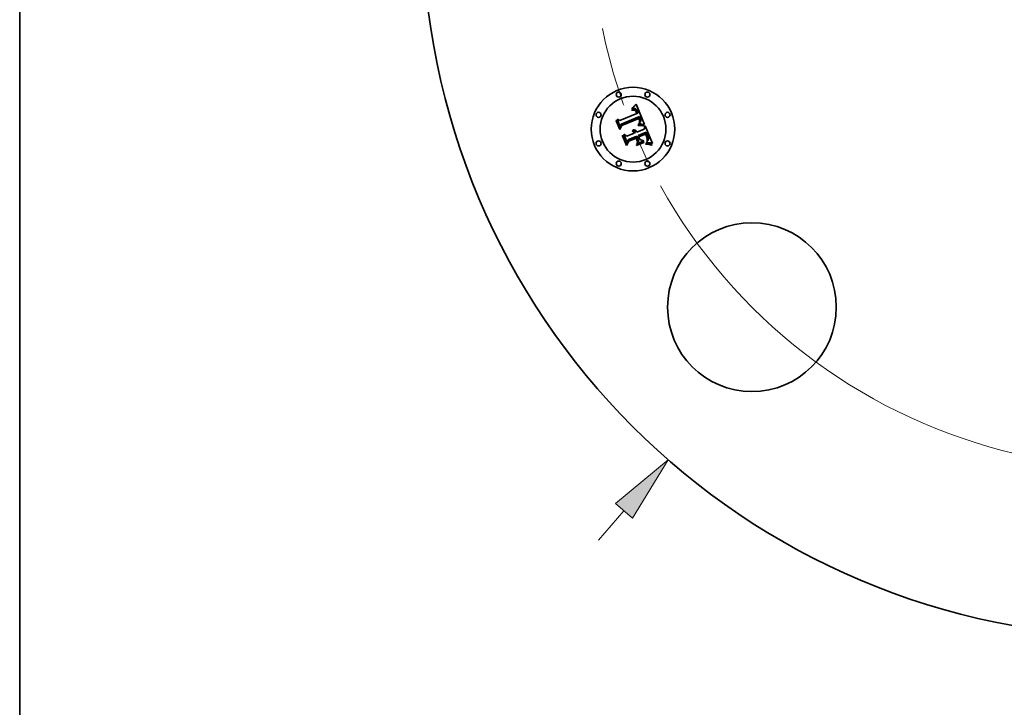
# Model space of a CAD drawing. Extents: x 0 to 10.8, y 0 to 8.3.
# Drawn here: x 0.2 to 3.2, y 3.5 to 5.5 of the extents above; entities that cross this region are included whole.
import ezdxf

# ---------------------------------------------------------------- set-up
doc = ezdxf.new("R2010")
doc.units = 0
doc.header["$MEASUREMENT"] = 0
doc.linetypes.add('DASHDOT', pattern=[18.5, 12, -3, 0.5, -3])
doc.layers.get('0').update_dxf_attribs({"lineweight": 13})
doc.layers.add('1', color=7, linetype='Continuous', lineweight=13)

# ---------------------------------------------------------------- blocks, each defined once
blk = doc.blocks.new('BLOCK8')
at = {"color": 7, "lineweight": 13, "ltscale": 0.005748}
blk.add_line((-3.2077, -3.6775), (-3.0566, -3.5042), dxfattribs=at)
at = {"color": 7, "lineweight": 13, "ltscale": 0.03937}
blk.add_lwpolyline([(-3.0063, -3.5481), (-2.7937, -3.2028), (-3.1068, -3.4604)], close=True, dxfattribs=at)
blk.add_solid([(-3.0063, -3.5481), (-2.7937, -3.2028), (-3.0063, -3.5481), (-3.1068, -3.4604)], dxfattribs=at)
blk = doc.blocks.new('BLOCK10')
at = {"color": 7, "lineweight": 13, "ltscale": 0.03937}
blk.add_arc((0, 0), 3.25, 209.09185, 301.88411, dxfattribs=at)
blk = doc.blocks.new('BLOCK11')
at = {"color": 7, "linetype": 'DASHDOT', "lineweight": 13, "ltscale": 0.03937}
blk.add_line((-4.7427, 0), (-1.7573, 0), dxfattribs=at)
blk.add_arc((0, 0), 3.25, 153.68446, 206.31554, dxfattribs=at)

msp = doc.modelspace()

# ---------------------------------------------------------------- linework, layer by layer
at = {"color": 7, "lineweight": 35, "ltscale": 4.62506e-05}
msp.add_line((2.0698, 5.2503), (2.0711, 5.2516), dxfattribs=at)
at = {"color": 7, "lineweight": 35, "ltscale": 4.75775e-05}
msp.add_line((2.0711, 5.2516), (2.0724, 5.253), dxfattribs=at)
at = {"color": 7, "lineweight": 35, "ltscale": 4.89006e-05}
msp.add_line((2.0724, 5.253), (2.0737, 5.2545), dxfattribs=at)
at = {"color": 7, "lineweight": 35, "ltscale": 5.02277e-05}
msp.add_line((2.0737, 5.2545), (2.075, 5.256), dxfattribs=at)
at = {"color": 7, "lineweight": 35, "ltscale": 5.15576e-05}
msp.add_line((2.075, 5.256), (2.0763, 5.2576), dxfattribs=at)
at = {"color": 7, "lineweight": 35, "ltscale": 0.00162}
msp.add_line((2.0763, 5.2576), (2.1016, 5.1979), dxfattribs=at)
at = {"color": 7, "lineweight": 35, "ltscale": 0.001345}
msp.add_line((2.0287, 5.2091), (2.0785, 5.2297), dxfattribs=at)
at = {"color": 7, "lineweight": 35, "ltscale": 3.08747e-05}
msp.add_line((2.0633, 5.2407), (2.0645, 5.241), dxfattribs=at)
at = {"color": 7, "lineweight": 35, "ltscale": 3.51563e-05}
msp.add_line((2.0638, 5.2394), (2.0633, 5.2407), dxfattribs=at)
at = {"color": 7, "lineweight": 35, "ltscale": 2.68865e-05}
msp.add_line((2.0648, 5.2397), (2.0638, 5.2394), dxfattribs=at)
at = {"color": 7, "lineweight": 35, "ltscale": 4.7505e-05}
msp.add_line((2.0639, 5.2439), (2.0648, 5.2455), dxfattribs=at)
at = {"color": 7, "lineweight": 35, "ltscale": 3.28934e-05}
msp.add_line((2.0651, 5.2443), (2.0639, 5.2439), dxfattribs=at)
at = {"color": 7, "lineweight": 35, "ltscale": 2.91153e-05}
msp.add_line((2.0645, 5.241), (2.0656, 5.2413), dxfattribs=at)
at = {"color": 7, "lineweight": 35, "ltscale": 4.11703e-05}
msp.add_line((2.0648, 5.2455), (2.0661, 5.2466), dxfattribs=at)
at = {"color": 7, "lineweight": 35, "ltscale": 2.53445e-05}
msp.add_line((2.0658, 5.2399), (2.0648, 5.2397), dxfattribs=at)
at = {"color": 7, "lineweight": 35, "ltscale": 3.10828e-05}
msp.add_line((2.0663, 5.2447), (2.0651, 5.2443), dxfattribs=at)
at = {"color": 7, "lineweight": 35, "ltscale": 2.74069e-05}
msp.add_line((2.0656, 5.2413), (2.0667, 5.2415), dxfattribs=at)
at = {"color": 7, "lineweight": 35, "ltscale": 2.38579e-05}
msp.add_line((2.0667, 5.2401), (2.0658, 5.2399), dxfattribs=at)
at = {"color": 7, "lineweight": 35, "ltscale": 4.24202e-05}
msp.add_line((2.0661, 5.2466), (2.0673, 5.2478), dxfattribs=at)
at = {"color": 7, "lineweight": 35, "ltscale": 2.93339e-05}
msp.add_line((2.0674, 5.2449), (2.0663, 5.2447), dxfattribs=at)
at = {"color": 7, "lineweight": 35, "ltscale": 2.57828e-05}
msp.add_line((2.0667, 5.2415), (2.0677, 5.2416), dxfattribs=at)
at = {"color": 7, "lineweight": 35, "ltscale": 2.24423e-05}
msp.add_line((2.0676, 5.2403), (2.0667, 5.2401), dxfattribs=at)
at = {"color": 7, "lineweight": 35, "ltscale": 4.36759e-05}
msp.add_line((2.0673, 5.2478), (2.0686, 5.249), dxfattribs=at)
at = {"color": 7, "lineweight": 35, "ltscale": 2.7705e-05}
msp.add_line((2.0685, 5.2451), (2.0674, 5.2449), dxfattribs=at)
at = {"color": 7, "lineweight": 35, "ltscale": 2.1121e-05}
msp.add_line((2.0685, 5.2403), (2.0676, 5.2403), dxfattribs=at)
at = {"color": 7, "lineweight": 35, "ltscale": 2.42448e-05}
msp.add_line((2.0677, 5.2416), (2.0686, 5.2417), dxfattribs=at)
at = {"color": 7, "lineweight": 35, "ltscale": 2.61759e-05}
msp.add_line((2.0696, 5.2452), (2.0685, 5.2451), dxfattribs=at)
at = {"color": 7, "lineweight": 35, "ltscale": 3.86128e-05}
msp.add_line((2.07, 5.2403), (2.0685, 5.2403), dxfattribs=at)
at = {"color": 7, "lineweight": 35, "ltscale": 4.49553e-05}
msp.add_line((2.0686, 5.249), (2.0698, 5.2503), dxfattribs=at)
at = {"color": 7, "lineweight": 35, "ltscale": 2.28001e-05}
msp.add_line((2.0686, 5.2417), (2.0696, 5.2417), dxfattribs=at)
at = {"color": 7, "lineweight": 35, "ltscale": 2.47799e-05}
msp.add_line((2.0706, 5.2452), (2.0696, 5.2452), dxfattribs=at)
at = {"color": 7, "lineweight": 35, "ltscale": 2.14836e-05}
msp.add_line((2.0696, 5.2417), (2.0704, 5.2416), dxfattribs=at)
at = {"color": 7, "lineweight": 35, "ltscale": 3.46851e-05}
msp.add_line((2.0714, 5.24), (2.07, 5.2403), dxfattribs=at)
at = {"color": 7, "lineweight": 35, "ltscale": 2.0342e-05}
msp.add_line((2.0704, 5.2416), (2.0712, 5.2415), dxfattribs=at)
at = {"color": 7, "lineweight": 35, "ltscale": 2.35794e-05}
msp.add_line((2.0715, 5.2451), (2.0706, 5.2452), dxfattribs=at)
at = {"color": 7, "lineweight": 35, "ltscale": 1.93442e-05}
msp.add_line((2.0712, 5.2415), (2.072, 5.2413), dxfattribs=at)
at = {"color": 7, "lineweight": 35, "ltscale": 3.25704e-05}
msp.add_line((2.0726, 5.2395), (2.0714, 5.24), dxfattribs=at)
at = {"color": 7, "lineweight": 35, "ltscale": 2.25263e-05}
msp.add_line((2.0724, 5.245), (2.0715, 5.2451), dxfattribs=at)
at = {"color": 7, "lineweight": 35, "ltscale": 3.70417e-05}
msp.add_line((2.072, 5.2413), (2.0733, 5.2407), dxfattribs=at)
at = {"color": 7, "lineweight": 35, "ltscale": 2.17236e-05}
msp.add_line((2.0732, 5.2448), (2.0724, 5.245), dxfattribs=at)
at = {"color": 7, "lineweight": 35, "ltscale": 3.47145e-05}
msp.add_line((2.0737, 5.2386), (2.0726, 5.2395), dxfattribs=at)
at = {"color": 7, "lineweight": 35, "ltscale": 2.11495e-05}
msp.add_line((2.074, 5.2444), (2.0732, 5.2448), dxfattribs=at)
at = {"color": 7, "lineweight": 35, "ltscale": 1.91634e-05}
msp.add_line((2.0733, 5.2407), (2.0739, 5.2403), dxfattribs=at)
at = {"color": 7, "lineweight": 35, "ltscale": 1.87778e-05}
msp.add_line((2.0742, 5.2381), (2.0737, 5.2386), dxfattribs=at)
at = {"color": 7, "lineweight": 35, "ltscale": 2.00617e-05}
msp.add_line((2.0739, 5.2403), (2.0746, 5.2397), dxfattribs=at)
at = {"color": 7, "lineweight": 35, "ltscale": 2.12201e-05}
msp.add_line((2.0748, 5.244), (2.074, 5.2444), dxfattribs=at)
at = {"color": 7, "lineweight": 35, "ltscale": 1.99424e-05}
msp.add_line((2.0747, 5.2375), (2.0742, 5.2381), dxfattribs=at)
at = {"color": 7, "lineweight": 35, "ltscale": 2.10909e-05}
msp.add_line((2.0746, 5.2397), (2.0752, 5.2391), dxfattribs=at)
at = {"color": 7, "lineweight": 35, "ltscale": 2.11881e-05}
msp.add_line((2.0752, 5.2368), (2.0747, 5.2375), dxfattribs=at)
at = {"color": 7, "lineweight": 35, "ltscale": 2.19458e-05}
msp.add_line((2.0755, 5.2435), (2.0748, 5.244), dxfattribs=at)
at = {"color": 7, "lineweight": 35, "ltscale": 2.23011e-05}
msp.add_line((2.0752, 5.2391), (2.0757, 5.2385), dxfattribs=at)
at = {"color": 7, "lineweight": 35, "ltscale": 2.25488e-05}
msp.add_line((2.0757, 5.236), (2.0752, 5.2368), dxfattribs=at)
at = {"color": 7, "lineweight": 35, "ltscale": 2.2913e-05}
msp.add_line((2.0762, 5.243), (2.0755, 5.2435), dxfattribs=at)
at = {"color": 7, "lineweight": 35, "ltscale": 2.36613e-05}
msp.add_line((2.0757, 5.2385), (2.0763, 5.2377), dxfattribs=at)
at = {"color": 7, "lineweight": 35, "ltscale": 2.3988e-05}
msp.add_line((2.0762, 5.2352), (2.0757, 5.236), dxfattribs=at)
at = {"color": 7, "lineweight": 35, "ltscale": 2.40577e-05}
msp.add_line((2.0769, 5.2423), (2.0762, 5.243), dxfattribs=at)
at = {"color": 7, "lineweight": 35, "ltscale": 2.5496e-05}
msp.add_line((2.0766, 5.2343), (2.0762, 5.2352), dxfattribs=at)
at = {"color": 7, "lineweight": 35, "ltscale": 2.51109e-05}
msp.add_line((2.0763, 5.2377), (2.0768, 5.2369), dxfattribs=at)
at = {"color": 7, "lineweight": 35, "ltscale": 2.70434e-05}
msp.add_line((2.077, 5.2333), (2.0766, 5.2343), dxfattribs=at)
at = {"color": 7, "lineweight": 35, "ltscale": 2.66387e-05}
msp.add_line((2.0768, 5.2369), (2.0774, 5.2359), dxfattribs=at)
at = {"color": 7, "lineweight": 35, "ltscale": 2.5402e-05}
msp.add_line((2.0775, 5.2415), (2.0769, 5.2423), dxfattribs=at)
at = {"color": 7, "lineweight": 35, "ltscale": 9.5991e-05}
msp.add_line((2.0785, 5.2297), (2.077, 5.2333), dxfattribs=at)
at = {"color": 7, "lineweight": 35, "ltscale": 2.82797e-05}
msp.add_line((2.0774, 5.2359), (2.0779, 5.2349), dxfattribs=at)
at = {"color": 7, "lineweight": 35, "ltscale": 2.68855e-05}
msp.add_line((2.0782, 5.2406), (2.0775, 5.2415), dxfattribs=at)
at = {"color": 7, "lineweight": 35, "ltscale": 2.99501e-05}
msp.add_line((2.0779, 5.2349), (2.0783, 5.2338), dxfattribs=at)
at = {"color": 7, "lineweight": 35, "ltscale": 2.85236e-05}
msp.add_line((2.0788, 5.2397), (2.0782, 5.2406), dxfattribs=at)
at = {"color": 7, "lineweight": 35, "ltscale": 8.11237e-05}
msp.add_line((2.0783, 5.2338), (2.0795, 5.2308), dxfattribs=at)
at = {"color": 7, "lineweight": 35, "ltscale": 3.02108e-05}
msp.add_line((2.0794, 5.2386), (2.0788, 5.2397), dxfattribs=at)
at = {"color": 7, "lineweight": 35, "ltscale": 3.20389e-05}
msp.add_line((2.08, 5.2375), (2.0794, 5.2386), dxfattribs=at)
at = {"color": 7, "lineweight": 35, "ltscale": 6.78919e-05}
msp.add_line((2.0795, 5.2308), (2.0822, 5.2313), dxfattribs=at)
at = {"color": 7, "lineweight": 35, "ltscale": 3.39075e-05}
msp.add_line((2.0805, 5.2362), (2.08, 5.2375), dxfattribs=at)
at = {"color": 7, "lineweight": 35, "ltscale": 2.51458e-05}
msp.add_line((2.0809, 5.2353), (2.0805, 5.2362), dxfattribs=at)
at = {"color": 7, "lineweight": 35, "ltscale": 2.5706e-05}
msp.add_line((2.0812, 5.2343), (2.0809, 5.2353), dxfattribs=at)
at = {"color": 7, "lineweight": 35, "ltscale": 2.62819e-05}
msp.add_line((2.0816, 5.2333), (2.0812, 5.2343), dxfattribs=at)
at = {"color": 7, "lineweight": 35, "ltscale": 2.68709e-05}
msp.add_line((2.0819, 5.2323), (2.0816, 5.2333), dxfattribs=at)
at = {"color": 7, "lineweight": 35, "ltscale": 2.74562e-05}
msp.add_line((2.0822, 5.2313), (2.0819, 5.2323), dxfattribs=at)
at = {"color": 7, "lineweight": 35, "ltscale": 4.79615e-05}
msp.add_line((2.0173, 5.2086), (2.0182, 5.2104), dxfattribs=at)
at = {"color": 7, "lineweight": 35, "ltscale": 0.000690863}
msp.add_line((2.0279, 5.1831), (2.0173, 5.2086), dxfattribs=at)
at = {"color": 7, "lineweight": 35, "ltscale": 0.000647606}
msp.add_line((2.0182, 5.2104), (2.0281, 5.1864), dxfattribs=at)
at = {"color": 7, "lineweight": 35, "ltscale": 0.00061785}
msp.add_line((2.0295, 5.1909), (2.02, 5.2137), dxfattribs=at)
at = {"color": 7, "lineweight": 35, "ltscale": 0.000246669}
msp.add_line((2.02, 5.2137), (2.0287, 5.2091), dxfattribs=at)
at = {"color": 7, "lineweight": 35, "ltscale": 0.000332891}
msp.add_line((2.034, 5.195), (2.0279, 5.1831), dxfattribs=at)
at = {"color": 7, "lineweight": 35, "ltscale": 0.000274981}
msp.add_line((2.0281, 5.1864), (2.033, 5.1963), dxfattribs=at)
at = {"color": 7, "lineweight": 35, "ltscale": 0.000217181}
msp.add_line((2.0325, 5.199), (2.0295, 5.1909), dxfattribs=at)
at = {"color": 7, "lineweight": 35, "ltscale": 0.001466}
msp.add_line((2.0869, 5.2208), (2.0325, 5.199), dxfattribs=at)
at = {"color": 7, "lineweight": 35, "ltscale": 0.001409}
msp.add_line((2.033, 5.1963), (2.085, 5.2178), dxfattribs=at)
at = {"color": 7, "lineweight": 35, "ltscale": 0.00136}
msp.add_line((2.0842, 5.2157), (2.034, 5.195), dxfattribs=at)
at = {"color": 7, "lineweight": 35, "ltscale": 7.06336e-05}
msp.add_line((2.0821, 5.1962), (2.0849, 5.1963), dxfattribs=at)
at = {"color": 7, "lineweight": 35, "ltscale": 3.72027e-05}
msp.add_line((2.0822, 5.1947), (2.0821, 5.1962), dxfattribs=at)
at = {"color": 7, "lineweight": 35, "ltscale": 5.73592e-05}
msp.add_line((2.0845, 5.1947), (2.0822, 5.1947), dxfattribs=at)
at = {"color": 7, "lineweight": 35, "ltscale": 2.86776e-05}
msp.add_line((2.0835, 5.1989), (2.0839, 5.2), dxfattribs=at)
at = {"color": 7, "lineweight": 35, "ltscale": 2.68198e-05}
msp.add_line((2.0846, 5.199), (2.0835, 5.1989), dxfattribs=at)
at = {"color": 7, "lineweight": 35, "ltscale": 3.09673e-05}
msp.add_line((2.0839, 5.2), (2.0849, 5.2007), dxfattribs=at)
at = {"color": 7, "lineweight": 35, "ltscale": 1.9958e-05}
msp.add_line((2.0846, 5.215), (2.0842, 5.2157), dxfattribs=at)
at = {"color": 7, "lineweight": 35, "ltscale": 5.43751e-05}
msp.add_line((2.0867, 5.1948), (2.0845, 5.1947), dxfattribs=at)
at = {"color": 7, "lineweight": 35, "ltscale": 1.9418e-05}
msp.add_line((2.0849, 5.2143), (2.0846, 5.215), dxfattribs=at)
at = {"color": 7, "lineweight": 35, "ltscale": 2.60178e-05}
msp.add_line((2.0856, 5.1991), (2.0846, 5.199), dxfattribs=at)
at = {"color": 7, "lineweight": 35, "ltscale": 1.89037e-05}
msp.add_line((2.0852, 5.2136), (2.0849, 5.2143), dxfattribs=at)
at = {"color": 7, "lineweight": 35, "ltscale": 2.93594e-05}
msp.add_line((2.0849, 5.2007), (2.0858, 5.2015), dxfattribs=at)
at = {"color": 7, "lineweight": 35, "ltscale": 5.45864e-05}
msp.add_line((2.0849, 5.1963), (2.0871, 5.1963), dxfattribs=at)
at = {"color": 7, "lineweight": 35, "ltscale": 7.3025e-05}
msp.add_line((2.085, 5.2178), (2.0862, 5.2152), dxfattribs=at)
at = {"color": 7, "lineweight": 35, "ltscale": 2.74958e-05}
msp.add_line((2.0856, 5.2126), (2.0852, 5.2136), dxfattribs=at)
at = {"color": 7, "lineweight": 35, "ltscale": 2.68903e-05}
msp.add_line((2.086, 5.2116), (2.0856, 5.2126), dxfattribs=at)
at = {"color": 7, "lineweight": 35, "ltscale": 2.52517e-05}
msp.add_line((2.0866, 5.1991), (2.0856, 5.1991), dxfattribs=at)
at = {"color": 7, "lineweight": 35, "ltscale": 2.77709e-05}
msp.add_line((2.0858, 5.2015), (2.0866, 5.2022), dxfattribs=at)
at = {"color": 7, "lineweight": 35, "ltscale": 2.62987e-05}
msp.add_line((2.0863, 5.2105), (2.086, 5.2116), dxfattribs=at)
at = {"color": 7, "lineweight": 35, "ltscale": 2.54635e-05}
msp.add_line((2.0862, 5.2152), (2.0866, 5.2142), dxfattribs=at)
at = {"color": 7, "lineweight": 35, "ltscale": 2.58235e-05}
msp.add_line((2.0865, 5.2095), (2.0863, 5.2105), dxfattribs=at)
at = {"color": 7, "lineweight": 35, "ltscale": 2.54345e-05}
msp.add_line((2.0866, 5.2085), (2.0865, 5.2095), dxfattribs=at)
at = {"color": 7, "lineweight": 35, "ltscale": 2.47604e-05}
msp.add_line((2.0865, 5.2036), (2.0866, 5.2046), dxfattribs=at)
at = {"color": 7, "lineweight": 35, "ltscale": 1.35432e-05}
msp.add_line((2.0868, 5.204), (2.0865, 5.2036), dxfattribs=at)
at = {"color": 7, "lineweight": 35, "ltscale": 2.39517e-05}
msp.add_line((2.0866, 5.2142), (2.0869, 5.2133), dxfattribs=at)
at = {"color": 7, "lineweight": 35, "ltscale": 2.51044e-05}
msp.add_line((2.0867, 5.2075), (2.0866, 5.2085), dxfattribs=at)
at = {"color": 7, "lineweight": 35, "ltscale": 2.47163e-05}
msp.add_line((2.0866, 5.2046), (2.0867, 5.2055), dxfattribs=at)
at = {"color": 7, "lineweight": 35, "ltscale": 2.6253e-05}
msp.add_line((2.0866, 5.2022), (2.0874, 5.203), dxfattribs=at)
at = {"color": 7, "lineweight": 35, "ltscale": 2.44865e-05}
msp.add_line((2.0876, 5.1991), (2.0866, 5.1991), dxfattribs=at)
at = {"color": 7, "lineweight": 35, "ltscale": 2.48925e-05}
msp.add_line((2.0867, 5.2065), (2.0867, 5.2075), dxfattribs=at)
at = {"color": 7, "lineweight": 35, "ltscale": 2.47493e-05}
msp.add_line((2.0867, 5.2055), (2.0867, 5.2065), dxfattribs=at)
at = {"color": 7, "lineweight": 35, "ltscale": 5.14019e-05}
msp.add_line((2.0887, 5.1947), (2.0867, 5.1948), dxfattribs=at)
at = {"color": 7, "lineweight": 35, "ltscale": 2.56668e-05}
msp.add_line((2.0874, 5.2048), (2.0868, 5.204), dxfattribs=at)
at = {"color": 7, "lineweight": 35, "ltscale": 2.44155e-05}
msp.add_line((2.0873, 5.22), (2.0869, 5.2208), dxfattribs=at)
at = {"color": 7, "lineweight": 35, "ltscale": 2.24308e-05}
msp.add_line((2.0869, 5.2133), (2.0872, 5.2125), dxfattribs=at)
at = {"color": 7, "lineweight": 35, "ltscale": 5.13779e-05}
msp.add_line((2.0871, 5.1963), (2.0892, 5.1963), dxfattribs=at)
at = {"color": 7, "lineweight": 35, "ltscale": 2.09199e-05}
msp.add_line((2.0872, 5.2125), (2.0875, 5.2117), dxfattribs=at)
at = {"color": 7, "lineweight": 35, "ltscale": 2.43848e-05}
msp.add_line((2.0877, 5.2191), (2.0873, 5.22), dxfattribs=at)
at = {"color": 7, "lineweight": 35, "ltscale": 2.42142e-05}
msp.add_line((2.0878, 5.2057), (2.0874, 5.2048), dxfattribs=at)
at = {"color": 7, "lineweight": 35, "ltscale": 2.47802e-05}
msp.add_line((2.0874, 5.203), (2.088, 5.2037), dxfattribs=at)
at = {"color": 7, "lineweight": 35, "ltscale": 1.94611e-05}
msp.add_line((2.0875, 5.2117), (2.0877, 5.2109), dxfattribs=at)
at = {"color": 7, "lineweight": 35, "ltscale": 2.37286e-05}
msp.add_line((2.0885, 5.1992), (2.0876, 5.1991), dxfattribs=at)
at = {"color": 7, "lineweight": 35, "ltscale": 2.4361e-05}
msp.add_line((2.0882, 5.2182), (2.0877, 5.2191), dxfattribs=at)
at = {"color": 7, "lineweight": 35, "ltscale": 3.4493e-05}
msp.add_line((2.0877, 5.2109), (2.088, 5.2096), dxfattribs=at)
at = {"color": 7, "lineweight": 35, "ltscale": 2.33324e-05}
msp.add_line((2.0881, 5.2066), (2.0878, 5.2057), dxfattribs=at)
at = {"color": 7, "lineweight": 35, "ltscale": 2.88055e-05}
msp.add_line((2.088, 5.2096), (2.0882, 5.2085), dxfattribs=at)
at = {"color": 7, "lineweight": 35, "ltscale": 2.34314e-05}
msp.add_line((2.088, 5.2037), (2.0886, 5.2044), dxfattribs=at)
at = {"color": 7, "lineweight": 35, "ltscale": 2.30859e-05}
msp.add_line((2.0882, 5.2075), (2.0881, 5.2066), dxfattribs=at)
at = {"color": 7, "lineweight": 35, "ltscale": 2.43463e-05}
msp.add_line((2.0886, 5.2173), (2.0882, 5.2182), dxfattribs=at)
at = {"color": 7, "lineweight": 35, "ltscale": 2.39955e-05}
msp.add_line((2.0882, 5.2085), (2.0882, 5.2075), dxfattribs=at)
at = {"color": 7, "lineweight": 35, "ltscale": 2.29788e-05}
msp.add_line((2.0895, 5.1992), (2.0885, 5.1992), dxfattribs=at)
at = {"color": 7, "lineweight": 35, "ltscale": 2.43385e-05}
msp.add_line((2.0889, 5.2164), (2.0886, 5.2173), dxfattribs=at)
at = {"color": 7, "lineweight": 35, "ltscale": 2.21437e-05}
msp.add_line((2.0886, 5.2044), (2.0891, 5.2052), dxfattribs=at)
at = {"color": 7, "lineweight": 35, "ltscale": 4.84478e-05}
msp.add_line((2.0907, 5.1947), (2.0887, 5.1947), dxfattribs=at)
at = {"color": 7, "lineweight": 35, "ltscale": 2.8975e-05}
msp.add_line((2.0894, 5.2153), (2.0889, 5.2164), dxfattribs=at)
at = {"color": 7, "lineweight": 35, "ltscale": 2.10019e-05}
msp.add_line((2.0891, 5.2052), (2.0895, 5.2059), dxfattribs=at)
at = {"color": 7, "lineweight": 35, "ltscale": 4.81826e-05}
msp.add_line((2.0892, 5.1963), (2.0911, 5.1963), dxfattribs=at)
at = {"color": 7, "lineweight": 35, "ltscale": 2.7509e-05}
msp.add_line((2.0897, 5.2143), (2.0894, 5.2153), dxfattribs=at)
at = {"color": 7, "lineweight": 35, "ltscale": 1.99608e-05}
msp.add_line((2.0895, 5.2059), (2.0899, 5.2066), dxfattribs=at)
at = {"color": 7, "lineweight": 35, "ltscale": 2.22209e-05}
msp.add_line((2.0903, 5.1991), (2.0895, 5.1992), dxfattribs=at)
at = {"color": 7, "lineweight": 35, "ltscale": 2.60999e-05}
msp.add_line((2.09, 5.2133), (2.0897, 5.2143), dxfattribs=at)
at = {"color": 7, "lineweight": 35, "ltscale": 1.91005e-05}
msp.add_line((2.0899, 5.2066), (2.0901, 5.2074), dxfattribs=at)
at = {"color": 7, "lineweight": 35, "ltscale": 2.47463e-05}
msp.add_line((2.0902, 5.2123), (2.09, 5.2133), dxfattribs=at)
at = {"color": 7, "lineweight": 35, "ltscale": 1.8964e-05}
msp.add_line((2.0901, 5.2074), (2.0903, 5.2081), dxfattribs=at)
at = {"color": 7, "lineweight": 35, "ltscale": 2.34951e-05}
msp.add_line((2.0904, 5.2114), (2.0902, 5.2123), dxfattribs=at)
at = {"color": 7, "lineweight": 35, "ltscale": 1.95734e-05}
msp.add_line((2.0903, 5.2081), (2.0904, 5.2089), dxfattribs=at)
at = {"color": 7, "lineweight": 35, "ltscale": 2.14981e-05}
msp.add_line((2.0912, 5.1991), (2.0903, 5.1991), dxfattribs=at)
at = {"color": 7, "lineweight": 35, "ltscale": 2.23184e-05}
msp.add_line((2.0905, 5.2105), (2.0904, 5.2114), dxfattribs=at)
at = {"color": 7, "lineweight": 35, "ltscale": 2.03435e-05}
msp.add_line((2.0904, 5.2089), (2.0905, 5.2097), dxfattribs=at)
at = {"color": 7, "lineweight": 35, "ltscale": 2.12711e-05}
msp.add_line((2.0905, 5.2097), (2.0905, 5.2105), dxfattribs=at)
at = {"color": 7, "lineweight": 35, "ltscale": 4.55294e-05}
msp.add_line((2.0925, 5.1946), (2.0907, 5.1947), dxfattribs=at)
at = {"color": 7, "lineweight": 35, "ltscale": 4.50366e-05}
msp.add_line((2.0911, 5.1963), (2.0929, 5.1962), dxfattribs=at)
at = {"color": 7, "lineweight": 35, "ltscale": 2.07787e-05}
msp.add_line((2.092, 5.199), (2.0912, 5.1991), dxfattribs=at)
at = {"color": 7, "lineweight": 35, "ltscale": 2.0088e-05}
msp.add_line((2.0928, 5.199), (2.092, 5.199), dxfattribs=at)
at = {"color": 7, "lineweight": 35, "ltscale": 4.26334e-05}
msp.add_line((2.0942, 5.1944), (2.0925, 5.1946), dxfattribs=at)
at = {"color": 7, "lineweight": 35, "ltscale": 0.000199761}
msp.add_line((2.1008, 5.198), (2.0928, 5.199), dxfattribs=at)
at = {"color": 7, "lineweight": 35, "ltscale": 4.19137e-05}
msp.add_line((2.0929, 5.1962), (2.0946, 5.1961), dxfattribs=at)
at = {"color": 7, "lineweight": 35, "ltscale": 3.97924e-05}
msp.add_line((2.0958, 5.1943), (2.0942, 5.1944), dxfattribs=at)
at = {"color": 7, "lineweight": 35, "ltscale": 3.88574e-05}
msp.add_line((2.0946, 5.1961), (2.0961, 5.1959), dxfattribs=at)
at = {"color": 7, "lineweight": 35, "ltscale": 3.69635e-05}
msp.add_line((2.0972, 5.194), (2.0958, 5.1943), dxfattribs=at)
at = {"color": 7, "lineweight": 35, "ltscale": 3.58723e-05}
msp.add_line((2.0961, 5.1959), (2.0975, 5.1956), dxfattribs=at)
at = {"color": 7, "lineweight": 35, "ltscale": 3.42181e-05}
msp.add_line((2.0986, 5.1938), (2.0972, 5.194), dxfattribs=at)
at = {"color": 7, "lineweight": 35, "ltscale": 3.29516e-05}
msp.add_line((2.0975, 5.1956), (2.0988, 5.1953), dxfattribs=at)
at = {"color": 7, "lineweight": 35, "ltscale": 3.15458e-05}
msp.add_line((2.0998, 5.1935), (2.0986, 5.1938), dxfattribs=at)
at = {"color": 7, "lineweight": 35, "ltscale": 3.01203e-05}
msp.add_line((2.0988, 5.1953), (2.1, 5.195), dxfattribs=at)
at = {"color": 7, "lineweight": 35, "ltscale": 3.87236e-05}
msp.add_line((2.1, 5.195), (2.0998, 5.1935), dxfattribs=at)
at = {"color": 7, "lineweight": 35, "ltscale": 0.000252463}
msp.add_line((2.0999, 5.1839), (2.1035, 5.1933), dxfattribs=at)
at = {"color": 7, "lineweight": 35, "ltscale": 2.17812e-05}
msp.add_line((2.1016, 5.1979), (2.1008, 5.198), dxfattribs=at)
at = {"color": 7, "lineweight": 35, "ltscale": 0.001403}
msp.add_line((2.1035, 5.1933), (2.125, 5.1415), dxfattribs=at)
at = {"color": 7, "lineweight": 35, "ltscale": 4.97424e-05}
msp.add_line((2.0357, 5.1642), (2.0365, 5.166), dxfattribs=at)
at = {"color": 7, "lineweight": 35, "ltscale": 0.000782813}
msp.add_line((2.0477, 5.1353), (2.0357, 5.1642), dxfattribs=at)
at = {"color": 7, "lineweight": 35, "ltscale": 0.000740888}
msp.add_line((2.0365, 5.166), (2.0479, 5.1386), dxfattribs=at)
at = {"color": 7, "lineweight": 35, "ltscale": 0.000663825}
msp.add_line((2.0497, 5.1439), (2.0396, 5.1685), dxfattribs=at)
at = {"color": 7, "lineweight": 35, "ltscale": 0.000281866}
msp.add_line((2.0396, 5.1685), (2.0494, 5.163), dxfattribs=at)
at = {"color": 7, "lineweight": 35, "ltscale": 0.000581363}
msp.add_line((2.0494, 5.163), (2.0709, 5.1719), dxfattribs=at)
at = {"color": 7, "lineweight": 35, "ltscale": 3.82844e-05}
msp.add_line((2.0652, 5.1775), (2.0659, 5.1788), dxfattribs=at)
at = {"color": 7, "lineweight": 35, "ltscale": 2.18357e-05}
msp.add_line((2.066, 5.1771), (2.0652, 5.1775), dxfattribs=at)
at = {"color": 7, "lineweight": 35, "ltscale": 2.30833e-05}
msp.add_line((2.0659, 5.1788), (2.0667, 5.1785), dxfattribs=at)
at = {"color": 7, "lineweight": 35, "ltscale": 2.11688e-05}
msp.add_line((2.0668, 5.1767), (2.066, 5.1771), dxfattribs=at)
at = {"color": 7, "lineweight": 35, "ltscale": 2.26618e-05}
msp.add_line((2.0667, 5.1785), (2.0675, 5.1781), dxfattribs=at)
at = {"color": 7, "lineweight": 35, "ltscale": 2.06433e-05}
msp.add_line((2.0675, 5.1762), (2.0668, 5.1767), dxfattribs=at)
at = {"color": 7, "lineweight": 35, "ltscale": 2.36186e-05}
msp.add_line((2.067, 5.1815), (2.0676, 5.1821), dxfattribs=at)
at = {"color": 7, "lineweight": 35, "ltscale": 2.70396e-05}
msp.add_line((2.068, 5.1811), (2.067, 5.1815), dxfattribs=at)
at = {"color": 7, "lineweight": 35, "ltscale": 2.23872e-05}
msp.add_line((2.0675, 5.1781), (2.0683, 5.1776), dxfattribs=at)
at = {"color": 7, "lineweight": 35, "ltscale": 2.02502e-05}
msp.add_line((2.0681, 5.1758), (2.0675, 5.1762), dxfattribs=at)
at = {"color": 7, "lineweight": 35, "ltscale": 3.6225e-05}
msp.add_line((2.0676, 5.1821), (2.0691, 5.1821), dxfattribs=at)
at = {"color": 7, "lineweight": 35, "ltscale": 2.61147e-05}
msp.add_line((2.0689, 5.1806), (2.068, 5.1811), dxfattribs=at)
at = {"color": 7, "lineweight": 35, "ltscale": 1.99428e-05}
msp.add_line((2.0687, 5.1752), (2.0681, 5.1758), dxfattribs=at)
at = {"color": 7, "lineweight": 35, "ltscale": 2.23341e-05}
msp.add_line((2.0683, 5.1776), (2.069, 5.1771), dxfattribs=at)
at = {"color": 7, "lineweight": 35, "ltscale": 1.98036e-05}
msp.add_line((2.0692, 5.1746), (2.0687, 5.1752), dxfattribs=at)
at = {"color": 7, "lineweight": 35, "ltscale": 2.53141e-05}
msp.add_line((2.0698, 5.1801), (2.0689, 5.1806), dxfattribs=at)
at = {"color": 7, "lineweight": 35, "ltscale": 2.24213e-05}
msp.add_line((2.069, 5.1771), (2.0697, 5.1765), dxfattribs=at)
at = {"color": 7, "lineweight": 35, "ltscale": 3.45686e-05}
msp.add_line((2.0691, 5.1821), (2.0704, 5.182), dxfattribs=at)
at = {"color": 7, "lineweight": 35, "ltscale": 1.98083e-05}
msp.add_line((2.0697, 5.174), (2.0692, 5.1746), dxfattribs=at)
at = {"color": 7, "lineweight": 35, "ltscale": 2.27009e-05}
msp.add_line((2.0697, 5.1765), (2.0703, 5.1758), dxfattribs=at)
at = {"color": 7, "lineweight": 35, "ltscale": 1.99266e-05}
msp.add_line((2.0702, 5.1734), (2.0697, 5.174), dxfattribs=at)
at = {"color": 7, "lineweight": 35, "ltscale": 2.46732e-05}
msp.add_line((2.0706, 5.1795), (2.0698, 5.1801), dxfattribs=at)
at = {"color": 7, "lineweight": 35, "ltscale": 2.01803e-05}
msp.add_line((2.0706, 5.1727), (2.0702, 5.1734), dxfattribs=at)
at = {"color": 7, "lineweight": 35, "ltscale": 2.31741e-05}
msp.add_line((2.0703, 5.1758), (2.0709, 5.1751), dxfattribs=at)
at = {"color": 7, "lineweight": 35, "ltscale": 3.34357e-05}
msp.add_line((2.0704, 5.182), (2.0717, 5.1817), dxfattribs=at)
at = {"color": 7, "lineweight": 35, "ltscale": 2.4222e-05}
msp.add_line((2.0713, 5.1789), (2.0706, 5.1795), dxfattribs=at)
at = {"color": 7, "lineweight": 35, "ltscale": 2.05838e-05}
msp.add_line((2.0709, 5.1719), (2.0706, 5.1727), dxfattribs=at)
at = {"color": 7, "lineweight": 35, "ltscale": 2.37941e-05}
msp.add_line((2.0709, 5.1751), (2.0714, 5.1743), dxfattribs=at)
at = {"color": 7, "lineweight": 35, "ltscale": 2.39683e-05}
msp.add_line((2.072, 5.1782), (2.0713, 5.1789), dxfattribs=at)
at = {"color": 7, "lineweight": 35, "ltscale": 2.45512e-05}
msp.add_line((2.0714, 5.1743), (2.0718, 5.1734), dxfattribs=at)
at = {"color": 7, "lineweight": 35, "ltscale": 3.28198e-05}
msp.add_line((2.0717, 5.1817), (2.073, 5.1812), dxfattribs=at)
at = {"color": 7, "lineweight": 35, "ltscale": 2.54584e-05}
msp.add_line((2.0718, 5.1734), (2.0723, 5.1725), dxfattribs=at)
at = {"color": 7, "lineweight": 35, "ltscale": 2.38863e-05}
msp.add_line((2.0726, 5.1775), (2.072, 5.1782), dxfattribs=at)
at = {"color": 7, "lineweight": 35, "ltscale": 6.35437e-05}
msp.add_line((2.0723, 5.1725), (2.0746, 5.1734), dxfattribs=at)
at = {"color": 7, "lineweight": 35, "ltscale": 2.40123e-05}
msp.add_line((2.0732, 5.1767), (2.0726, 5.1775), dxfattribs=at)
at = {"color": 7, "lineweight": 35, "ltscale": 3.27582e-05}
msp.add_line((2.073, 5.1812), (2.0741, 5.1806), dxfattribs=at)
at = {"color": 7, "lineweight": 35, "ltscale": 2.43264e-05}
msp.add_line((2.0737, 5.1759), (2.0732, 5.1767), dxfattribs=at)
at = {"color": 7, "lineweight": 35, "ltscale": 2.48464e-05}
msp.add_line((2.0741, 5.175), (2.0737, 5.1759), dxfattribs=at)
at = {"color": 7, "lineweight": 35, "ltscale": 3.32508e-05}
msp.add_line((2.0741, 5.1806), (2.0752, 5.1798), dxfattribs=at)
at = {"color": 7, "lineweight": 35, "ltscale": 2.04607e-05}
msp.add_line((2.0744, 5.1742), (2.0741, 5.175), dxfattribs=at)
at = {"color": 7, "lineweight": 35, "ltscale": 2.01926e-05}
msp.add_line((2.0746, 5.1734), (2.0744, 5.1742), dxfattribs=at)
at = {"color": 7, "lineweight": 35, "ltscale": 3.43196e-05}
msp.add_line((2.0752, 5.1798), (2.0762, 5.1789), dxfattribs=at)
at = {"color": 7, "lineweight": 35, "ltscale": 3.58842e-05}
msp.add_line((2.0762, 5.1789), (2.0772, 5.1778), dxfattribs=at)
at = {"color": 7, "lineweight": 35, "ltscale": 3.78398e-05}
msp.add_line((2.0772, 5.1778), (2.078, 5.1766), dxfattribs=at)
at = {"color": 7, "lineweight": 35, "ltscale": 4.02108e-05}
msp.add_line((2.078, 5.1766), (2.0788, 5.1752), dxfattribs=at)
at = {"color": 7, "lineweight": 35, "ltscale": 0.000570544}
msp.add_line((2.0788, 5.1752), (2.0999, 5.1839), dxfattribs=at)
at = {"color": 7, "lineweight": 35, "ltscale": 0.000632738}
msp.add_line((2.1063, 5.1749), (2.0829, 5.1652), dxfattribs=at)
at = {"color": 7, "lineweight": 35, "ltscale": 8.24813e-05}
msp.add_line((2.0829, 5.1652), (2.0842, 5.1621), dxfattribs=at)
at = {"color": 7, "lineweight": 35, "ltscale": 0.000558375}
msp.add_line((2.0842, 5.1621), (2.1048, 5.1707), dxfattribs=at)
at = {"color": 7, "lineweight": 35, "ltscale": 0.000521869}
msp.add_line((2.104, 5.1689), (2.0847, 5.1609), dxfattribs=at)
at = {"color": 7, "lineweight": 35, "ltscale": 3.35761e-05}
msp.add_line((2.1046, 5.1677), (2.104, 5.1689), dxfattribs=at)
at = {"color": 7, "lineweight": 35, "ltscale": 3.12574e-05}
msp.add_line((2.1052, 5.1666), (2.1046, 5.1677), dxfattribs=at)
at = {"color": 7, "lineweight": 35, "ltscale": 3.92295e-05}
msp.add_line((2.1048, 5.1707), (2.1055, 5.1693), dxfattribs=at)
at = {"color": 7, "lineweight": 35, "ltscale": 2.89627e-05}
msp.add_line((2.1057, 5.1655), (2.1052, 5.1666), dxfattribs=at)
at = {"color": 7, "lineweight": 35, "ltscale": 3.39877e-05}
msp.add_line((2.1055, 5.1693), (2.1061, 5.168), dxfattribs=at)
at = {"color": 7, "lineweight": 35, "ltscale": 2.66747e-05}
msp.add_line((2.1061, 5.1645), (2.1057, 5.1655), dxfattribs=at)
at = {"color": 7, "lineweight": 35, "ltscale": 3.48375e-05}
msp.add_line((2.1061, 5.168), (2.1066, 5.1668), dxfattribs=at)
at = {"color": 7, "lineweight": 35, "ltscale": 2.43954e-05}
msp.add_line((2.1065, 5.1636), (2.1061, 5.1645), dxfattribs=at)
at = {"color": 7, "lineweight": 35, "ltscale": 5.00432e-05}
msp.add_line((2.107, 5.173), (2.1063, 5.1749), dxfattribs=at)
at = {"color": 7, "lineweight": 35, "ltscale": 3.57091e-05}
msp.add_line((2.1066, 5.1668), (2.1072, 5.1654), dxfattribs=at)
at = {"color": 7, "lineweight": 35, "ltscale": 0.000131144}
msp.add_line((2.109, 5.1681), (2.107, 5.173), dxfattribs=at)
at = {"color": 7, "lineweight": 35, "ltscale": 3.65657e-05}
msp.add_line((2.1072, 5.1654), (2.1078, 5.1641), dxfattribs=at)
at = {"color": 7, "lineweight": 35, "ltscale": 3.74253e-05}
msp.add_line((2.1078, 5.1641), (2.1084, 5.1627), dxfattribs=at)
at = {"color": 7, "lineweight": 35, "ltscale": 7.70743e-05}
msp.add_line((2.1102, 5.1653), (2.109, 5.1681), dxfattribs=at)
at = {"color": 7, "lineweight": 35, "ltscale": 4.01849e-05}
msp.add_line((2.1108, 5.1638), (2.1102, 5.1653), dxfattribs=at)
at = {"color": 7, "lineweight": 35, "ltscale": 0.000378815}
msp.add_line((2.0549, 5.1486), (2.0477, 5.1353), dxfattribs=at)
at = {"color": 7, "lineweight": 35, "ltscale": 0.000311441}
msp.add_line((2.0479, 5.1386), (2.0538, 5.1496), dxfattribs=at)
at = {"color": 7, "lineweight": 35, "ltscale": 0.000246651}
msp.add_line((2.0536, 5.153), (2.0497, 5.1439), dxfattribs=at)
at = {"color": 7, "lineweight": 35, "ltscale": 0.000681413}
msp.add_line((2.0787, 5.1634), (2.0536, 5.153), dxfattribs=at)
at = {"color": 7, "lineweight": 35, "ltscale": 0.000631388}
msp.add_line((2.0538, 5.1496), (2.0772, 5.1592), dxfattribs=at)
at = {"color": 7, "lineweight": 35, "ltscale": 0.000578644}
msp.add_line((2.0763, 5.1574), (2.0549, 5.1486), dxfattribs=at)
at = {"color": 7, "lineweight": 35, "ltscale": 0.000277163}
msp.add_line((2.0806, 5.1472), (2.0763, 5.1574), dxfattribs=at)
at = {"color": 7, "lineweight": 35, "ltscale": 0.000271744}
msp.add_line((2.0772, 5.1592), (2.0813, 5.1492), dxfattribs=at)
at = {"color": 7, "lineweight": 35, "ltscale": 0.000584062}
for p, q in [((2.0994, 5.1445), (2.0778, 5.1355)), ((2.078, 5.1371), (2.0996, 5.1461))]:
    msp.add_line(p, q, dxfattribs=at)
at = {"color": 7, "lineweight": 35, "ltscale": 4.059e-05}
for p, q in [((2.0778, 5.1355), (2.078, 5.1371)), ((2.0996, 5.1461), (2.0994, 5.1445))]:
    msp.add_line(p, q, dxfattribs=at)
at = {"color": 7, "lineweight": 35, "ltscale": 0.0003096}
msp.add_line((2.0835, 5.152), (2.0787, 5.1634), dxfattribs=at)
at = {"color": 7, "lineweight": 35, "ltscale": 0.000319317}
msp.add_line((2.0787, 5.1402), (2.0835, 5.152), dxfattribs=at)
at = {"color": 7, "lineweight": 35, "ltscale": 0.000566494}
msp.add_line((2.0996, 5.1488), (2.0787, 5.1402), dxfattribs=at)
at = {"color": 7, "lineweight": 35, "ltscale": 5.35709e-05}
msp.add_line((2.0813, 5.1492), (2.0806, 5.1472), dxfattribs=at)
at = {"color": 7, "lineweight": 35, "ltscale": 0.00020415}
msp.add_line((2.0847, 5.1609), (2.0878, 5.1533), dxfattribs=at)
at = {"color": 7, "lineweight": 35, "ltscale": 0.000314643}
msp.add_line((2.0878, 5.1533), (2.0996, 5.1488), dxfattribs=at)
at = {"color": 7, "lineweight": 35, "ltscale": 3.41245e-05}
msp.add_line((2.1045, 5.1391), (2.1048, 5.1404), dxfattribs=at)
at = {"color": 7, "lineweight": 35, "ltscale": 3.9654e-05}
msp.add_line((2.1061, 5.1392), (2.1045, 5.1391), dxfattribs=at)
at = {"color": 7, "lineweight": 35, "ltscale": 4.39836e-05}
msp.add_line((2.1048, 5.1404), (2.1065, 5.1406), dxfattribs=at)
at = {"color": 7, "lineweight": 35, "ltscale": 4.12948e-05}
msp.add_line((2.1078, 5.1393), (2.1061, 5.1392), dxfattribs=at)
at = {"color": 7, "lineweight": 35, "ltscale": 3.15946e-05}
msp.add_line((2.1069, 5.1625), (2.1065, 5.1636), dxfattribs=at)
at = {"color": 7, "lineweight": 35, "ltscale": 4.46976e-05}
msp.add_line((2.1065, 5.1406), (2.1083, 5.1407), dxfattribs=at)
at = {"color": 7, "lineweight": 35, "ltscale": 3.96959e-05}
msp.add_line((2.1066, 5.1435), (2.1077, 5.1447), dxfattribs=at)
at = {"color": 7, "lineweight": 35, "ltscale": 2.91217e-05}
msp.add_line((2.1078, 5.1435), (2.1066, 5.1435), dxfattribs=at)
at = {"color": 7, "lineweight": 35, "ltscale": 2.99326e-05}
msp.add_line((2.1074, 5.1613), (2.1069, 5.1625), dxfattribs=at)
at = {"color": 7, "lineweight": 35, "ltscale": 2.82404e-05}
msp.add_line((2.1078, 5.1603), (2.1074, 5.1613), dxfattribs=at)
at = {"color": 7, "lineweight": 35, "ltscale": 3.73926e-05}
msp.add_line((2.1077, 5.1447), (2.1086, 5.1458), dxfattribs=at)
at = {"color": 7, "lineweight": 35, "ltscale": 2.6578e-05}
msp.add_line((2.1081, 5.1593), (2.1078, 5.1603), dxfattribs=at)
at = {"color": 7, "lineweight": 35, "ltscale": 2.94455e-05}
msp.add_line((2.109, 5.1435), (2.1078, 5.1435), dxfattribs=at)
at = {"color": 7, "lineweight": 35, "ltscale": 4.30363e-05}
msp.add_line((2.1095, 5.1393), (2.1078, 5.1393), dxfattribs=at)
at = {"color": 7, "lineweight": 35, "ltscale": 2.49246e-05}
msp.add_line((2.1084, 5.1583), (2.1081, 5.1593), dxfattribs=at)
at = {"color": 7, "lineweight": 35, "ltscale": 4.56087e-05}
msp.add_line((2.1083, 5.1407), (2.1102, 5.1407), dxfattribs=at)
at = {"color": 7, "lineweight": 35, "ltscale": 5.31004e-05}
msp.add_line((2.1084, 5.1627), (2.1091, 5.1607), dxfattribs=at)
at = {"color": 7, "lineweight": 35, "ltscale": 2.32862e-05}
msp.add_line((2.1087, 5.1574), (2.1084, 5.1583), dxfattribs=at)
at = {"color": 7, "lineweight": 35, "ltscale": 3.59476e-05}
msp.add_line((2.1084, 5.1478), (2.1088, 5.1492), dxfattribs=at)
at = {"color": 7, "lineweight": 35, "ltscale": 3.1509e-05}
msp.add_line((2.1091, 5.1488), (2.1084, 5.1478), dxfattribs=at)
at = {"color": 7, "lineweight": 35, "ltscale": 3.50938e-05}
msp.add_line((2.1086, 5.1458), (2.1095, 5.1469), dxfattribs=at)
at = {"color": 7, "lineweight": 35, "ltscale": 2.16435e-05}
msp.add_line((2.1089, 5.1566), (2.1087, 5.1574), dxfattribs=at)
at = {"color": 7, "lineweight": 35, "ltscale": 3.45918e-05}
msp.add_line((2.1088, 5.1492), (2.1092, 5.1505), dxfattribs=at)
at = {"color": 7, "lineweight": 35, "ltscale": 2.0064e-05}
msp.add_line((2.1091, 5.1558), (2.1089, 5.1566), dxfattribs=at)
at = {"color": 7, "lineweight": 35, "ltscale": 2.78548e-05}
msp.add_line((2.1101, 5.1435), (2.109, 5.1435), dxfattribs=at)
at = {"color": 7, "lineweight": 35, "ltscale": 4.91442e-05}
msp.add_line((2.1091, 5.1607), (2.1097, 5.1589), dxfattribs=at)
at = {"color": 7, "lineweight": 35, "ltscale": 3.53845e-05}
msp.add_line((2.1093, 5.1544), (2.1091, 5.1558), dxfattribs=at)
at = {"color": 7, "lineweight": 35, "ltscale": 3.1534e-05}
msp.add_line((2.1097, 5.1499), (2.1091, 5.1488), dxfattribs=at)
at = {"color": 7, "lineweight": 35, "ltscale": 3.35228e-05}
msp.add_line((2.1092, 5.1505), (2.1093, 5.1518), dxfattribs=at)
at = {"color": 7, "lineweight": 35, "ltscale": 3.24112e-05}
msp.add_line((2.1094, 5.1531), (2.1093, 5.1544), dxfattribs=at)
at = {"color": 7, "lineweight": 35, "ltscale": 3.27982e-05}
msp.add_line((2.1093, 5.1518), (2.1094, 5.1531), dxfattribs=at)
at = {"color": 7, "lineweight": 35, "ltscale": 3.28669e-05}
msp.add_line((2.1095, 5.1469), (2.1102, 5.148), dxfattribs=at)
at = {"color": 7, "lineweight": 35, "ltscale": 4.49534e-05}
msp.add_line((2.1113, 5.1391), (2.1095, 5.1393), dxfattribs=at)
at = {"color": 7, "lineweight": 35, "ltscale": 4.53998e-05}
msp.add_line((2.1097, 5.1589), (2.1101, 5.1571), dxfattribs=at)
at = {"color": 7, "lineweight": 35, "ltscale": 3.23115e-05}
msp.add_line((2.1101, 5.1511), (2.1097, 5.1499), dxfattribs=at)
at = {"color": 7, "lineweight": 35, "ltscale": 4.18876e-05}
msp.add_line((2.1101, 5.1571), (2.1104, 5.1554), dxfattribs=at)
at = {"color": 7, "lineweight": 35, "ltscale": 3.38493e-05}
msp.add_line((2.1104, 5.1525), (2.1101, 5.1511), dxfattribs=at)
at = {"color": 7, "lineweight": 35, "ltscale": 2.62832e-05}
msp.add_line((2.1111, 5.1435), (2.1101, 5.1435), dxfattribs=at)
at = {"color": 7, "lineweight": 35, "ltscale": 3.06814e-05}
msp.add_line((2.1102, 5.148), (2.1109, 5.149), dxfattribs=at)
at = {"color": 7, "lineweight": 35, "ltscale": 4.66753e-05}
msp.add_line((2.1102, 5.1407), (2.112, 5.1406), dxfattribs=at)
at = {"color": 7, "lineweight": 35, "ltscale": 3.87715e-05}
msp.add_line((2.1104, 5.1554), (2.1105, 5.1539), dxfattribs=at)
at = {"color": 7, "lineweight": 35, "ltscale": 3.60335e-05}
msp.add_line((2.1105, 5.1539), (2.1104, 5.1525), dxfattribs=at)
at = {"color": 7, "lineweight": 35, "ltscale": 3.78164e-05}
msp.add_line((2.1113, 5.1624), (2.1108, 5.1638), dxfattribs=at)
at = {"color": 7, "lineweight": 35, "ltscale": 2.85929e-05}
msp.add_line((2.1109, 5.149), (2.1114, 5.15), dxfattribs=at)
at = {"color": 7, "lineweight": 35, "ltscale": 2.47135e-05}
msp.add_line((2.1121, 5.1435), (2.1111, 5.1435), dxfattribs=at)
at = {"color": 7, "lineweight": 35, "ltscale": 3.54841e-05}
msp.add_line((2.1118, 5.161), (2.1113, 5.1624), dxfattribs=at)
at = {"color": 7, "lineweight": 35, "ltscale": 4.6957e-05}
msp.add_line((2.1131, 5.1389), (2.1113, 5.1391), dxfattribs=at)
at = {"color": 7, "lineweight": 35, "ltscale": 2.6541e-05}
msp.add_line((2.1114, 5.15), (2.1119, 5.151), dxfattribs=at)
at = {"color": 7, "lineweight": 35, "ltscale": 3.32166e-05}
msp.add_line((2.1122, 5.1598), (2.1118, 5.161), dxfattribs=at)
at = {"color": 7, "lineweight": 35, "ltscale": 2.46477e-05}
msp.add_line((2.1119, 5.151), (2.1123, 5.1519), dxfattribs=at)
at = {"color": 7, "lineweight": 35, "ltscale": 4.78929e-05}
msp.add_line((2.112, 5.1406), (2.1139, 5.1404), dxfattribs=at)
at = {"color": 7, "lineweight": 35, "ltscale": 2.31463e-05}
msp.add_line((2.1131, 5.1435), (2.1121, 5.1435), dxfattribs=at)
at = {"color": 7, "lineweight": 35, "ltscale": 3.09829e-05}
msp.add_line((2.1124, 5.1586), (2.1122, 5.1598), dxfattribs=at)
at = {"color": 7, "lineweight": 35, "ltscale": 2.285e-05}
msp.add_line((2.1123, 5.1519), (2.1126, 5.1528), dxfattribs=at)
at = {"color": 7, "lineweight": 35, "ltscale": 2.88418e-05}
msp.add_line((2.1127, 5.1574), (2.1124, 5.1586), dxfattribs=at)
at = {"color": 7, "lineweight": 35, "ltscale": 2.12577e-05}
msp.add_line((2.1126, 5.1528), (2.1127, 5.1536), dxfattribs=at)
at = {"color": 7, "lineweight": 35, "ltscale": 2.6759e-05}
msp.add_line((2.1128, 5.1564), (2.1127, 5.1574), dxfattribs=at)
at = {"color": 7, "lineweight": 35, "ltscale": 2.12732e-05}
msp.add_line((2.1127, 5.1536), (2.1128, 5.1545), dxfattribs=at)
at = {"color": 7, "lineweight": 35, "ltscale": 2.478e-05}
msp.add_line((2.1128, 5.1554), (2.1128, 5.1564), dxfattribs=at)
at = {"color": 7, "lineweight": 35, "ltscale": 2.29637e-05}
msp.add_line((2.1128, 5.1545), (2.1128, 5.1554), dxfattribs=at)
at = {"color": 7, "lineweight": 35, "ltscale": 2.15897e-05}
msp.add_line((2.1139, 5.1434), (2.1131, 5.1435), dxfattribs=at)
at = {"color": 7, "lineweight": 35, "ltscale": 4.90642e-05}
msp.add_line((2.1151, 5.1386), (2.1131, 5.1389), dxfattribs=at)
at = {"color": 7, "lineweight": 35, "ltscale": 2.00211e-05}
msp.add_line((2.1147, 5.1434), (2.1139, 5.1434), dxfattribs=at)
at = {"color": 7, "lineweight": 35, "ltscale": 4.92443e-05}
msp.add_line((2.1139, 5.1404), (2.1159, 5.1401), dxfattribs=at)
at = {"color": 7, "lineweight": 35, "ltscale": 3.53524e-05}
msp.add_line((2.1161, 5.1433), (2.1147, 5.1434), dxfattribs=at)
at = {"color": 7, "lineweight": 35, "ltscale": 5.12497e-05}
msp.add_line((2.1171, 5.1382), (2.1151, 5.1386), dxfattribs=at)
at = {"color": 7, "lineweight": 35, "ltscale": 5.07315e-05}
msp.add_line((2.1159, 5.1401), (2.1178, 5.1396), dxfattribs=at)
at = {"color": 7, "lineweight": 35, "ltscale": 3.05923e-05}
msp.add_line((2.1174, 5.1431), (2.1161, 5.1433), dxfattribs=at)
at = {"color": 7, "lineweight": 35, "ltscale": 5.35103e-05}
msp.add_line((2.1192, 5.1377), (2.1171, 5.1382), dxfattribs=at)
at = {"color": 7, "lineweight": 35, "ltscale": 3.43857e-05}
msp.add_line((2.1187, 5.1429), (2.1174, 5.1431), dxfattribs=at)
at = {"color": 7, "lineweight": 35, "ltscale": 5.23509e-05}
msp.add_line((2.1178, 5.1396), (2.1199, 5.1391), dxfattribs=at)
at = {"color": 7, "lineweight": 35, "ltscale": 1.91844e-05}
msp.add_line((2.1195, 5.1428), (2.1187, 5.1429), dxfattribs=at)
at = {"color": 7, "lineweight": 35, "ltscale": 5.58517e-05}
msp.add_line((2.1213, 5.1371), (2.1192, 5.1377), dxfattribs=at)
at = {"color": 7, "lineweight": 35, "ltscale": 2.04845e-05}
msp.add_line((2.1203, 5.1426), (2.1195, 5.1428), dxfattribs=at)
at = {"color": 7, "lineweight": 35, "ltscale": 5.40456e-05}
msp.add_line((2.1199, 5.1391), (2.1219, 5.1384), dxfattribs=at)
at = {"color": 7, "lineweight": 35, "ltscale": 2.18091e-05}
msp.add_line((2.1211, 5.1424), (2.1203, 5.1426), dxfattribs=at)
at = {"color": 7, "lineweight": 35, "ltscale": 2.31413e-05}
msp.add_line((2.122, 5.1422), (2.1211, 5.1424), dxfattribs=at)
at = {"color": 7, "lineweight": 35, "ltscale": 5.8236e-05}
msp.add_line((2.1235, 5.1364), (2.1213, 5.1371), dxfattribs=at)
at = {"color": 7, "lineweight": 35, "ltscale": 5.58694e-05}
msp.add_line((2.1219, 5.1384), (2.124, 5.1377), dxfattribs=at)
at = {"color": 7, "lineweight": 35, "ltscale": 2.44606e-05}
msp.add_line((2.123, 5.142), (2.122, 5.1422), dxfattribs=at)
at = {"color": 7, "lineweight": 35, "ltscale": 2.5797e-05}
msp.add_line((2.124, 5.1417), (2.123, 5.142), dxfattribs=at)
at = {"color": 7, "lineweight": 35, "ltscale": 3.34774e-05}
msp.add_line((2.124, 5.1377), (2.1235, 5.1364), dxfattribs=at)
at = {"color": 7, "lineweight": 35, "ltscale": 2.71463e-05}
msp.add_line((2.125, 5.1415), (2.124, 5.1417), dxfattribs=at)
at = {"color": 7, "lineweight": 35, "ltscale": 0.03937}
for centre, radius in [((3.5687, 5.8057), 2.125), ((2.0674, 5.1838), 0.1238), ((2.0674, 5.1838), 0.0975), ((2.0251, 5.286), 0.0075), ((2.1098, 5.286), 0.0075), ((1.9652, 5.2261), 0.0075), ((2.1696, 5.2261), 0.0075), ((1.9652, 5.1415), 0.0075), ((2.1696, 5.1415), 0.0075), ((2.0251, 5.0816), 0.0075), ((2.1098, 5.0816), 0.0075), ((2.4197, 4.6566), 0.25)]:
    msp.add_circle(centre, radius, dxfattribs=at)
at = {"layer": '1', "color": 7, "lineweight": 35, "ltscale": 0.03937}
msp.add_line((0.25, 0.25), (0.25, 8.25), dxfattribs=at)

# ---------------------------------------------------------------- block references
at = {"lineweight": 0, "xscale": 0.5, "yscale": 0.5, "zscale": 0.5}
for name in ['BLOCK8', 'BLOCK10', 'BLOCK11']:
    msp.add_blockref(name, (3.5687, 5.8057), dxfattribs=at)

doc.saveas('drawing.dxf')
